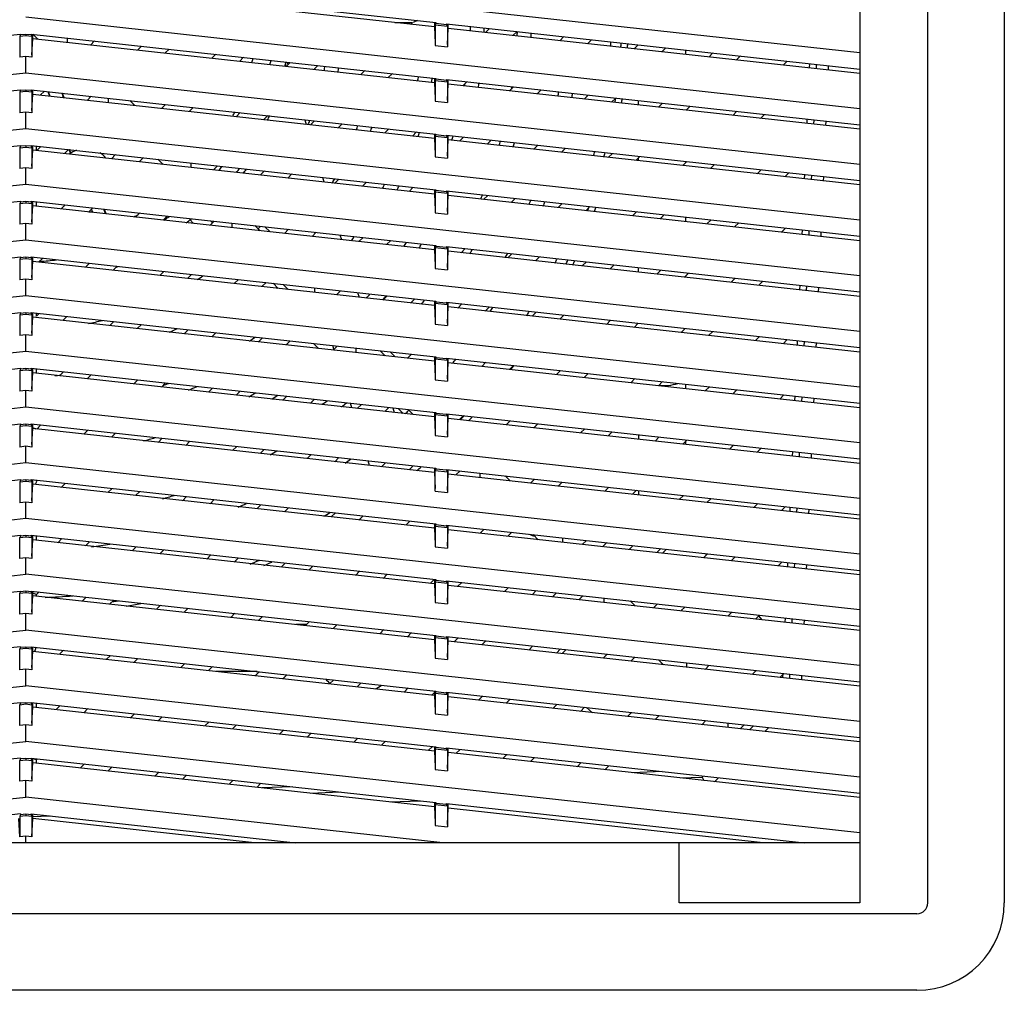
# Model space of a CAD drawing. Units: inches. Extents: x 9 to 346, y 55 to 202.
# Drawn here: x 143 to 149, y 110 to 116 of the extents above; entities that cross this region are included whole.
import ezdxf

# ---------------------------------------------------------------- set-up
doc = ezdxf.new("R2010")
doc.units = ezdxf.units.IN
doc.header["$LTSCALE"] = 20
doc.header["$MEASUREMENT"] = 0

msp = doc.modelspace()

# ---------------------------------------------------------------- linework, layer by layer
at = {"color": 6, "linetype": 'Continuous'}
for p, q in [((148.8512, 110.0818), (148.8512, 121.7353)), ((149.3514, 121.7353), (149.3514, 110.0818)), ((148.4066, 121.3416), (148.4066, 110.0818)), ((148.4066, 115.6395), (142.9538, 116.2366)), ((142.9886, 116.1276), (145.6355, 115.8377)), ((145.6253, 115.8093), (142.9988, 116.097)), ((148.4066, 115.2753), (142.9538, 115.8725)), ((145.3658, 115.8377), (145.4831, 115.8377)), ((145.4715, 115.8261), (145.4831, 115.8377)), ((145.5149, 115.8509), (145.4858, 115.8389)), ((145.6253, 115.8377), (145.6253, 115.8093)), ((145.6355, 115.8318), (145.6307, 115.824)), ((145.6307, 115.824), (145.71, 115.8153)), ((145.6307, 115.824), (145.6307, 115.6878)), ((145.6355, 115.8377), (145.6355, 115.8318)), ((145.7052, 115.8242), (145.6355, 115.8318)), ((145.7052, 115.8301), (148.4066, 115.5342)), ((145.7052, 115.8301), (145.7052, 115.8242)), ((145.7052, 115.8242), (145.71, 115.8153)), ((145.71, 115.8153), (145.71, 115.6791)), ((145.7153, 115.7994), (145.7153, 115.8301)), ((140.2721, 115.4735), (142.919, 115.7634)), ((142.919, 115.7575), (142.9142, 115.7486)), ((142.9142, 115.7486), (142.9538, 115.7529)), ((142.9142, 115.7486), (142.9142, 115.6125)), ((142.919, 115.7634), (142.919, 115.7575)), ((142.9538, 115.7613), (142.919, 115.7575)), ((142.9538, 115.7613), (142.9538, 115.7529)), ((142.9886, 115.7575), (142.9538, 115.7613)), ((142.9538, 115.7529), (142.9934, 115.7486)), ((142.9886, 115.7575), (142.9886, 115.7634)), ((142.9886, 115.7634), (145.6355, 115.4735)), ((142.9886, 115.7575), (142.9934, 115.7486)), ((142.9934, 115.7486), (142.9934, 115.6125)), ((142.9988, 115.7328), (142.9988, 115.7634)), ((143.0332, 115.729), (142.9988, 115.7634)), ((145.6253, 115.8093), (145.63, 115.7043)), ((145.7107, 115.6944), (145.7153, 115.7994)), ((148.4066, 115.5047), (145.7153, 115.7994)), ((145.9583, 115.7728), (145.9849, 115.7994)), ((146.1655, 115.7797), (146.1389, 115.7531)), ((142.9941, 115.6278), (142.9988, 115.7328)), ((145.6253, 115.4451), (142.9988, 115.7328)), ((143.2238, 115.7323), (143.2238, 115.7081)), ((143.4035, 115.718), (143.3769, 115.6914)), ((143.683, 115.6578), (143.7096, 115.6845)), ((145.6307, 115.6878), (145.71, 115.6791)), ((146.445, 115.7195), (146.4716, 115.7461)), ((146.6523, 115.7264), (146.6257, 115.6997)), ((146.9318, 115.6662), (146.9584, 115.6928)), ((143.8903, 115.6647), (143.8636, 115.6381)), ((144.1698, 115.6045), (144.1964, 115.6312)), ((147.1391, 115.673), (147.1125, 115.6464)), ((147.2668, 115.6591), (147.2668, 115.6295)), ((147.4186, 115.6129), (147.4452, 115.6395)), ((147.6258, 115.6197), (147.5992, 115.5931)), ((142.9538, 115.6168), (142.9142, 115.6125)), ((142.9538, 115.5083), (142.9538, 115.6168)), ((142.9934, 115.6125), (142.9538, 115.6168)), ((144.377, 115.6114), (144.3504, 115.5848)), ((144.6565, 115.5512), (144.6831, 115.5778)), ((144.6624, 115.5801), (144.6678, 115.5625)), ((144.8638, 115.5581), (144.8372, 115.5314)), ((147.9053, 115.5596), (147.9319, 115.5862)), ((148.0768, 115.5703), (148.0755, 115.541)), ((148.1225, 115.5358), (148.1238, 115.5652)), ((148.2009, 115.5272), (148.2022, 115.5566)), ((142.9538, 115.5083), (137.501, 114.9111)), ((148.4066, 114.9111), (142.9538, 115.5083)), ((145.1433, 115.4979), (145.1699, 115.5245)), ((145.3505, 115.5047), (145.3239, 115.4781)), ((145.6253, 115.4735), (145.6253, 115.4451)), ((145.6253, 115.4451), (145.63, 115.3401)), ((145.6355, 115.4676), (145.6307, 115.4598)), ((145.6307, 115.4598), (145.71, 115.4511)), ((145.6307, 115.4598), (145.6307, 115.3236)), ((145.6355, 115.4735), (145.6355, 115.4676)), ((145.7052, 115.46), (145.6355, 115.4676)), ((145.7052, 115.4659), (148.4066, 115.1701)), ((145.7052, 115.4659), (145.7052, 115.46)), ((145.7052, 115.46), (145.71, 115.4511)), ((145.71, 115.4511), (145.71, 115.3149)), ((145.7107, 115.3302), (145.7153, 115.4353)), ((145.7153, 115.4353), (145.7153, 115.4659)), ((148.4066, 115.1405), (145.7153, 115.4353)), ((145.8373, 115.4514), (145.8107, 115.4248)), ((140.2721, 115.1094), (142.919, 115.3992)), ((142.919, 115.3933), (142.9142, 115.3844)), ((142.9142, 115.3844), (142.9538, 115.3888)), ((142.9142, 115.3844), (142.9142, 115.2483)), ((142.919, 115.3992), (142.919, 115.3933)), ((142.9538, 115.3972), (142.919, 115.3933)), ((142.9538, 115.3972), (142.9538, 115.3888)), ((142.9886, 115.3933), (142.9538, 115.3972)), ((142.9538, 115.3888), (142.9934, 115.3844)), ((142.9886, 115.3933), (142.9886, 115.3992)), ((142.9886, 115.3992), (145.6355, 115.1094)), ((142.9886, 115.3933), (142.9934, 115.3844)), ((142.9934, 115.3844), (142.9934, 115.2483)), ((142.9941, 115.2636), (142.9988, 115.3686)), ((142.9988, 115.3686), (142.9988, 115.3992)), ((145.6253, 115.081), (142.9988, 115.3686)), ((143.0753, 115.3898), (143.0487, 115.3631)), ((143.098, 115.3873), (143.1092, 115.3565)), ((143.1003, 115.387), (143.1115, 115.3563)), ((143.1981, 115.3565), (143.1906, 115.3771)), ((143.2041, 115.3461), (143.1929, 115.3769)), ((146.1168, 115.3913), (146.1434, 115.4179)), ((146.3241, 115.3981), (146.2975, 115.3715)), ((146.6036, 115.338), (146.6302, 115.3646)), ((143.1996, 115.3466), (143.1963, 115.3558)), ((143.3548, 115.3296), (143.3814, 115.3562)), ((143.4939, 115.3144), (143.4939, 115.3367)), ((143.634, 115.3286), (143.6672, 115.2954)), ((143.8415, 115.2763), (143.8681, 115.3029)), ((145.6307, 115.3236), (145.71, 115.3149)), ((146.8108, 115.3448), (146.7842, 115.3182)), ((147.0903, 115.2847), (147.117, 115.3113)), ((142.9538, 115.2526), (142.9142, 115.2483)), ((142.9934, 115.2483), (142.9538, 115.2526)), ((142.9538, 115.1441), (142.9538, 115.2526)), ((144.0488, 115.2831), (144.0222, 115.2565)), ((144.3283, 115.223), (144.3549, 115.2496)), ((147.2976, 115.2915), (147.271, 115.2649)), ((147.5771, 115.2314), (147.6037, 115.258)), ((147.7844, 115.2382), (147.7578, 115.2116)), ((144.5356, 115.2298), (144.5089, 115.2032)), ((144.7776, 115.2033), (144.787, 115.1728)), ((144.8151, 115.1697), (144.8417, 115.1963)), ((145.0223, 115.1765), (144.9957, 115.1499)), ((148.061, 115.2079), (148.0597, 115.1785)), ((148.1067, 115.1734), (148.1079, 115.2028)), ((148.1851, 115.1648), (148.1864, 115.1942)), ((142.9538, 115.1441), (137.501, 114.5469)), ((148.4066, 114.5469), (142.9538, 115.1441)), ((145.3018, 115.1164), (145.3284, 115.143)), ((145.5091, 115.1232), (145.4825, 115.0966)), ((145.6253, 115.1094), (145.6253, 115.081)), ((145.6355, 115.1094), (145.6355, 115.1035)), ((145.6253, 115.081), (145.63, 114.9759)), ((145.6355, 115.1035), (145.6307, 115.0956)), ((145.6307, 115.0956), (145.71, 115.0869)), ((145.6307, 115.0956), (145.6307, 114.9595)), ((145.7052, 115.0958), (145.6355, 115.1035)), ((145.7052, 115.1017), (148.4066, 114.8059)), ((145.7052, 115.1017), (145.7052, 115.0958)), ((145.7052, 115.0958), (145.71, 115.0869)), ((145.71, 115.0869), (145.71, 114.9508)), ((145.7107, 114.9661), (145.7153, 115.0711)), ((145.7153, 115.0711), (145.7153, 115.1017)), ((148.4066, 114.7764), (145.7153, 115.0711)), ((145.7886, 115.0631), (145.8152, 115.0897)), ((145.9959, 115.0699), (145.9692, 115.0433)), ((140.2721, 114.7452), (142.919, 115.0351)), ((142.919, 115.0292), (142.9142, 115.0203)), ((142.9142, 115.0203), (142.9538, 115.0246)), ((142.9142, 115.0203), (142.9142, 114.8841)), ((142.919, 115.0351), (142.919, 115.0292)), ((142.9538, 115.033), (142.919, 115.0292)), ((142.9886, 115.0292), (142.9538, 115.033)), ((142.9538, 115.033), (142.9538, 115.0246)), ((142.9538, 115.0246), (142.9934, 115.0203)), ((142.9886, 115.0351), (145.6355, 114.7452)), ((142.9886, 115.0292), (142.9886, 115.0351)), ((142.9886, 115.0292), (142.9934, 115.0203)), ((142.9934, 115.0203), (142.9934, 114.8841)), ((142.9941, 114.8994), (142.9988, 115.0044)), ((142.9988, 115.0044), (142.9988, 115.0351)), ((145.6253, 114.7168), (142.9988, 115.0044)), ((143.0247, 114.9995), (143.0247, 115.0311)), ((143.0265, 115.0014), (143.0531, 115.028)), ((143.2338, 115.0082), (143.2072, 114.9816)), ((143.2469, 114.9841), (143.2373, 115.0078)), ((143.2486, 114.9852), (143.2405, 115.0075)), ((146.2753, 115.0098), (146.302, 115.0364)), ((146.4826, 115.0166), (146.456, 114.99)), ((146.7621, 114.9565), (146.7887, 114.9831)), ((143.5133, 114.9481), (143.5399, 114.9747)), ((143.7206, 114.9549), (143.694, 114.9283)), ((143.8511, 114.9111), (143.8179, 114.9443)), ((144.0339, 114.8911), (144.0339, 114.9206)), ((145.6307, 114.9595), (145.71, 114.9508)), ((146.9694, 114.9633), (146.9428, 114.9367)), ((147.2489, 114.9031), (147.2755, 114.9298)), ((147.2668, 114.9307), (147.2668, 114.9211)), ((142.9538, 114.8885), (142.9142, 114.8841)), ((142.9934, 114.8841), (142.9538, 114.8885)), ((142.9538, 114.7799), (142.9538, 114.8885)), ((144.2073, 114.9016), (144.1807, 114.875)), ((144.4868, 114.8415), (144.5134, 114.8681)), ((144.6941, 114.8483), (144.6675, 114.8217)), ((147.4561, 114.91), (147.4295, 114.8834)), ((147.7356, 114.8498), (147.7623, 114.8764)), ((147.9429, 114.8567), (147.9163, 114.8301)), ((144.8928, 114.8265), (144.9022, 114.796)), ((144.9736, 114.7882), (145.0002, 114.8148)), ((145.1809, 114.795), (145.1542, 114.7684)), ((148.0452, 114.8455), (148.0439, 114.8161)), ((148.0908, 114.8109), (148.0921, 114.8403)), ((148.1693, 114.8023), (148.1706, 114.8317)), ((142.9538, 114.7799), (137.501, 114.1828)), ((148.4066, 114.1828), (142.9538, 114.7799)), ((145.4604, 114.7348), (145.487, 114.7615)), ((145.6253, 114.7452), (145.6253, 114.7168)), ((145.6355, 114.7393), (145.6307, 114.7314)), ((145.6307, 114.7314), (145.71, 114.7228)), ((145.6307, 114.7314), (145.6307, 114.5953)), ((145.6355, 114.7452), (145.6355, 114.7393)), ((145.7052, 114.7317), (145.6355, 114.7393)), ((145.7052, 114.7376), (148.4066, 114.4417)), ((145.7052, 114.7376), (145.7052, 114.7317)), ((145.7052, 114.7317), (145.71, 114.7228)), ((145.71, 114.7228), (145.71, 114.5866)), ((145.7153, 114.7069), (145.7153, 114.7376)), ((140.2721, 114.381), (142.919, 114.6709)), ((142.919, 114.665), (142.9142, 114.6561)), ((142.9142, 114.6561), (142.9538, 114.6604)), ((142.9142, 114.6561), (142.9142, 114.5199)), ((142.919, 114.6709), (142.919, 114.665)), ((142.9538, 114.6688), (142.919, 114.665)), ((142.9886, 114.665), (142.9538, 114.6688)), ((142.9538, 114.6688), (142.9538, 114.6604)), ((142.9538, 114.6604), (142.9934, 114.6561)), ((142.9886, 114.6709), (145.6355, 114.381)), ((142.9886, 114.665), (142.9886, 114.6709)), ((142.9886, 114.665), (142.9934, 114.6561)), ((142.9934, 114.6561), (142.9934, 114.5199)), ((142.9988, 114.6403), (142.9988, 114.6709)), ((143.0247, 114.6374), (143.0247, 114.667)), ((145.6253, 114.7168), (145.63, 114.6118)), ((145.7107, 114.6019), (145.7153, 114.7069)), ((148.4066, 114.4122), (145.7153, 114.7069)), ((145.9471, 114.6815), (145.9737, 114.7082)), ((146.1544, 114.6884), (146.1278, 114.6618)), ((146.4339, 114.6282), (146.4605, 114.6548)), ((142.9941, 114.5352), (142.9988, 114.6403)), ((145.6253, 114.3526), (142.9988, 114.6403)), ((143.1851, 114.6199), (143.2117, 114.6465)), ((143.3923, 114.6267), (143.3657, 114.6001)), ((143.3826, 114.6169), (143.3897, 114.5974)), ((143.3834, 114.6031), (143.3853, 114.5979)), ((143.4757, 114.588), (143.4646, 114.6188)), ((143.4802, 114.5875), (143.469, 114.6183)), ((143.6718, 114.5665), (143.6985, 114.5932)), ((145.6307, 114.5953), (145.71, 114.5866)), ((146.6412, 114.6351), (146.6145, 114.6084)), ((146.9206, 114.5749), (146.9473, 114.6015)), ((143.8791, 114.5734), (143.8525, 114.5468)), ((144.1586, 114.5132), (144.1852, 114.5399)), ((144.304, 114.4973), (144.304, 114.5265)), ((147.1279, 114.5817), (147.1013, 114.5551)), ((147.2668, 114.5665), (147.2668, 114.537)), ((147.4074, 114.5216), (147.434, 114.5482)), ((147.6147, 114.5284), (147.5881, 114.5018)), ((142.9538, 114.5243), (142.9142, 114.5199)), ((142.9934, 114.5199), (142.9538, 114.5243)), ((142.9538, 114.4158), (142.9538, 114.5243)), ((144.452, 114.5106), (144.4851, 114.4775)), ((144.6454, 114.4599), (144.672, 114.4865)), ((144.8526, 114.4668), (144.826, 114.4401)), ((147.8942, 114.4683), (147.9208, 114.4949)), ((148.0294, 114.483), (148.0281, 114.4536)), ((148.075, 114.4485), (148.0763, 114.4779)), ((148.1535, 114.4399), (148.1547, 114.4693)), ((142.9538, 114.4158), (137.501, 113.8186)), ((148.4066, 113.8186), (142.9538, 114.4158)), ((145.008, 114.4497), (145.0174, 114.4192)), ((145.1321, 114.4066), (145.1587, 114.4332)), ((145.3394, 114.4134), (145.3128, 114.3868)), ((145.6189, 114.3533), (145.6253, 114.3597)), ((145.6253, 114.381), (145.6253, 114.3526)), ((145.6253, 114.3526), (145.63, 114.2476)), ((145.6355, 114.3751), (145.6307, 114.3673)), ((145.6307, 114.3673), (145.71, 114.3586)), ((145.6307, 114.3673), (145.6307, 114.2311)), ((145.6355, 114.381), (145.6355, 114.3751)), ((145.7052, 114.3675), (145.6355, 114.3751)), ((145.7052, 114.3734), (148.4066, 114.0775)), ((145.7052, 114.3734), (145.7052, 114.3675)), ((145.7052, 114.3675), (145.71, 114.3586)), ((145.71, 114.3586), (145.71, 114.2224)), ((145.7107, 114.2377), (145.7153, 114.3427)), ((145.7153, 114.3427), (145.7153, 114.3734)), ((148.4066, 114.048), (145.7153, 114.3427)), ((145.8262, 114.3601), (145.7995, 114.3335)), ((140.2721, 114.0168), (142.919, 114.3067)), ((142.919, 114.3008), (142.9142, 114.2919)), ((142.9142, 114.2919), (142.9538, 114.2963)), ((142.9142, 114.2919), (142.9142, 114.1558)), ((142.919, 114.3067), (142.919, 114.3008)), ((142.9538, 114.3046), (142.919, 114.3008)), ((142.9886, 114.3008), (142.9538, 114.3046)), ((142.9538, 114.3046), (142.9538, 114.2963)), ((142.9538, 114.2963), (142.9934, 114.2919)), ((142.9886, 114.3067), (145.6355, 114.0168)), ((142.9886, 114.3008), (142.9886, 114.3067)), ((142.9886, 114.3008), (142.9934, 114.2919)), ((142.9934, 114.2919), (142.9934, 114.1558)), ((142.9941, 114.1711), (142.9988, 114.2761)), ((142.9988, 114.2761), (142.9988, 114.3067)), ((145.6253, 113.9884), (142.9988, 114.2761)), ((143.0641, 114.2985), (143.0375, 114.2718)), ((146.1057, 114.3), (146.1323, 114.3266)), ((146.3129, 114.3068), (146.2863, 114.2802)), ((146.5924, 114.2467), (146.619, 114.2733)), ((143.3436, 114.2383), (143.3702, 114.2649)), ((143.5509, 114.2452), (143.5243, 114.2185)), ((143.8304, 114.185), (143.857, 114.2116)), ((145.6307, 114.2311), (145.71, 114.2224)), ((146.7997, 114.2535), (146.7731, 114.2269)), ((147.0792, 114.1934), (147.1058, 114.22)), ((142.9538, 114.1601), (142.9142, 114.1558)), ((142.9934, 114.1558), (142.9538, 114.1601)), ((142.9538, 114.0516), (142.9538, 114.1601)), ((144.0376, 114.1918), (144.011, 114.1652)), ((144.3171, 114.1317), (144.3438, 114.1583)), ((147.2865, 114.2002), (147.2598, 114.1736)), ((147.2668, 114.1805), (147.2668, 114.1728)), ((147.566, 114.1401), (147.5926, 114.1667)), ((147.7732, 114.1469), (147.7466, 114.1203)), ((144.5244, 114.1385), (144.4978, 114.1119)), ((144.669, 114.0932), (144.6358, 114.1263)), ((144.8441, 114.074), (144.8441, 114.1035)), ((145.0112, 114.0852), (144.9846, 114.0586)), ((148.0135, 114.1206), (148.0122, 114.0912)), ((148.0592, 114.0861), (148.0605, 114.1154)), ((148.1376, 114.0775), (148.1389, 114.1069)), ((142.9538, 114.0516), (137.501, 113.4544)), ((148.4066, 113.4544), (142.9538, 114.0516)), ((145.1232, 114.0729), (145.1326, 114.0424)), ((145.2907, 114.0251), (145.3173, 114.0517)), ((145.4979, 114.0319), (145.4713, 114.0053)), ((145.6253, 114.0168), (145.6253, 113.9884)), ((145.6355, 114.0109), (145.6307, 114.0031)), ((145.6355, 114.0168), (145.6355, 114.0109)), ((145.7052, 114.0033), (145.6355, 114.0109)), ((145.6253, 113.9884), (145.63, 113.8834)), ((145.6307, 114.0031), (145.71, 113.9944)), ((145.6307, 114.0031), (145.6307, 113.8669)), ((145.7052, 114.0092), (148.4066, 113.7134)), ((145.7052, 114.0092), (145.7052, 114.0033)), ((145.7052, 114.0033), (145.71, 113.9944)), ((145.71, 113.9944), (145.71, 113.8583)), ((145.7107, 113.8736), (145.7153, 113.9786)), ((145.7153, 113.9786), (145.7153, 114.0092)), ((148.4066, 113.6838), (145.7153, 113.9786)), ((145.7774, 113.9718), (145.804, 113.9984)), ((145.9847, 113.9786), (145.9581, 113.952)), ((140.2721, 113.6527), (142.919, 113.9426)), ((142.919, 113.9366), (142.9142, 113.9277)), ((142.9142, 113.9277), (142.9538, 113.9321)), ((142.9142, 113.9277), (142.9142, 113.7916)), ((142.919, 113.9426), (142.919, 113.9366)), ((142.9538, 113.9405), (142.919, 113.9366)), ((142.9886, 113.9366), (142.9538, 113.9405)), ((142.9538, 113.9405), (142.9538, 113.9321)), ((142.9538, 113.9321), (142.9934, 113.9277)), ((142.9886, 113.9426), (145.6355, 113.6527)), ((142.9886, 113.9366), (142.9886, 113.9426)), ((142.9886, 113.9366), (142.9934, 113.9277)), ((142.9934, 113.9277), (142.9934, 113.7916)), ((142.9941, 113.8069), (142.9988, 113.9119)), ((142.9988, 113.9119), (142.9988, 113.9426)), ((145.6253, 113.6243), (142.9988, 113.9119)), ((143.0247, 113.9194), (143.0247, 113.9386)), ((143.0247, 113.9194), (143.042, 113.9367)), ((143.2227, 113.9169), (143.196, 113.8903)), ((143.5021, 113.8568), (143.5288, 113.8834)), ((146.2642, 113.9185), (146.2908, 113.9451)), ((146.4715, 113.9253), (146.4449, 113.8987)), ((146.751, 113.8652), (146.7776, 113.8918)), ((143.7094, 113.8636), (143.6828, 113.837)), ((143.9889, 113.8035), (144.0155, 113.8301)), ((145.6307, 113.8669), (145.71, 113.8583)), ((146.9582, 113.872), (146.9316, 113.8454)), ((147.2377, 113.8118), (147.2643, 113.8385)), ((147.445, 113.8187), (147.4184, 113.7921)), ((142.9538, 113.7959), (142.9142, 113.7916)), ((142.9934, 113.7916), (142.9538, 113.7959)), ((142.9538, 113.6874), (142.9538, 113.7959)), ((144.1962, 113.8103), (144.1696, 113.7837)), ((144.4757, 113.7502), (144.5023, 113.7768)), ((144.6829, 113.757), (144.6563, 113.7304)), ((147.7245, 113.7585), (147.7511, 113.7852)), ((147.9318, 113.7654), (147.9051, 113.7388)), ((147.9977, 113.7581), (147.9964, 113.7288)), ((148.0434, 113.7236), (148.0447, 113.753)), ((144.9687, 113.7031), (144.9616, 113.7265)), ((144.9624, 113.6969), (144.9891, 113.7235)), ((145.1141, 113.6802), (145.1141, 113.7098)), ((145.2699, 113.6927), (145.3031, 113.6596)), ((148.1218, 113.715), (148.1231, 113.7444)), ((142.9538, 113.6874), (137.501, 113.0903)), ((148.4066, 113.0903), (142.9538, 113.6874)), ((145.4492, 113.6435), (145.4758, 113.6702)), ((145.6253, 113.6527), (145.6253, 113.6243)), ((145.6253, 113.6243), (145.63, 113.5192)), ((145.6355, 113.6468), (145.6307, 113.6389)), ((145.6307, 113.6389), (145.71, 113.6302)), ((145.6307, 113.6389), (145.6307, 113.5028)), ((145.6355, 113.6527), (145.6355, 113.6468)), ((145.7052, 113.6391), (145.6355, 113.6468)), ((145.7052, 113.645), (148.4066, 113.3492)), ((145.7052, 113.645), (145.7052, 113.6391)), ((145.7052, 113.6391), (145.71, 113.6302)), ((145.71, 113.6302), (145.71, 113.4941)), ((145.7153, 113.6144), (145.7153, 113.645)), ((140.2813, 113.2894), (142.919, 113.5784)), ((142.919, 113.5725), (142.9142, 113.5636)), ((142.9142, 113.5636), (142.9538, 113.5679)), ((142.9142, 113.5636), (142.9142, 113.4274)), ((142.919, 113.5784), (142.919, 113.5725)), ((142.9538, 113.5763), (142.919, 113.5725)), ((142.9886, 113.5725), (142.9538, 113.5763)), ((142.9538, 113.5763), (142.9538, 113.5679)), ((142.9538, 113.5679), (142.9934, 113.5636)), ((142.9886, 113.5784), (145.6355, 113.2885)), ((142.9886, 113.5725), (142.9886, 113.5784)), ((142.9886, 113.5725), (142.9934, 113.5636)), ((142.9934, 113.5636), (142.9934, 113.4274)), ((142.9988, 113.5477), (142.9988, 113.5784)), ((143.0247, 113.5449), (143.0247, 113.5744)), ((145.7107, 113.5094), (145.7153, 113.6144)), ((148.4066, 113.3197), (145.7153, 113.6144)), ((145.936, 113.5902), (145.9626, 113.6169)), ((146.1432, 113.5971), (146.1166, 113.5705)), ((146.4227, 113.5369), (146.4493, 113.5635)), ((142.9941, 113.4427), (142.9988, 113.5477)), ((145.6253, 113.2601), (142.9988, 113.5477)), ((143.1739, 113.5286), (143.2005, 113.5552)), ((143.3812, 113.5354), (143.3546, 113.5088)), ((143.6607, 113.4753), (143.6873, 113.5019)), ((145.6307, 113.5028), (145.71, 113.4941)), ((146.63, 113.5438), (146.6034, 113.5171)), ((146.9095, 113.4836), (146.9361, 113.5102)), ((142.9538, 113.4318), (142.9142, 113.4274)), ((142.9934, 113.4274), (142.9538, 113.4318)), ((142.9538, 113.3233), (142.9538, 113.4318)), ((143.868, 113.4821), (143.8413, 113.4555)), ((144.1475, 113.4219), (144.1741, 113.4486)), ((147.1168, 113.4904), (147.0902, 113.4638)), ((147.2668, 113.474), (147.2668, 113.4445)), ((147.3963, 113.4303), (147.4229, 113.4569)), ((147.6035, 113.4371), (147.5769, 113.4105)), ((144.3547, 113.4288), (144.3281, 113.4022)), ((144.6342, 113.3686), (144.6608, 113.3952)), ((144.8415, 113.3755), (144.8149, 113.3488)), ((147.883, 113.377), (147.9096, 113.4036)), ((147.9819, 113.3957), (147.9806, 113.3663)), ((148.0275, 113.3612), (148.0288, 113.3906)), ((148.106, 113.3526), (148.1073, 113.382)), ((142.9538, 113.3233), (137.501, 112.7261)), ((148.4066, 112.7261), (142.9538, 113.3233)), ((145.0861, 113.3191), (145.0768, 113.3497)), ((145.121, 113.3153), (145.1476, 113.3419)), ((145.3282, 113.3222), (145.3016, 113.2955)), ((145.3536, 113.3194), (145.363, 113.2888)), ((145.4869, 113.2752), (145.4538, 113.3084)), ((145.6253, 113.2885), (145.6253, 113.2601)), ((145.6253, 113.2601), (145.63, 113.1551)), ((145.6355, 113.2826), (145.6307, 113.2747)), ((145.6307, 113.2747), (145.71, 113.2661)), ((145.6307, 113.2747), (145.6307, 113.1386)), ((145.6355, 113.2885), (145.6355, 113.2826)), ((145.7052, 113.275), (145.6355, 113.2826)), ((145.7052, 113.2809), (148.4066, 112.985)), ((145.7052, 113.2809), (145.7052, 113.275)), ((145.7052, 113.275), (145.71, 113.2661)), ((145.71, 113.2661), (145.71, 113.1299)), ((145.7107, 113.1452), (145.7153, 113.2502)), ((145.7153, 113.2502), (145.7153, 113.2809)), ((148.4066, 112.9555), (145.7153, 113.2502)), ((145.815, 113.2688), (145.7884, 113.2422)), ((140.2813, 112.9252), (142.919, 113.2142)), ((142.919, 113.2083), (142.9142, 113.1994)), ((142.9142, 113.1994), (142.9538, 113.2037)), ((142.9142, 113.1994), (142.9142, 113.0632)), ((142.919, 113.2142), (142.919, 113.2083)), ((142.9538, 113.2121), (142.919, 113.2083)), ((142.9886, 113.2083), (142.9538, 113.2121)), ((142.9538, 113.2121), (142.9538, 113.2037)), ((142.9538, 113.2037), (142.9934, 113.1994)), ((142.9886, 113.2142), (145.6355, 112.9243)), ((142.9886, 113.2083), (142.9886, 113.2142)), ((142.9886, 113.2083), (142.9934, 113.1994)), ((142.9934, 113.1994), (142.9934, 113.0632)), ((142.9941, 113.0785), (142.9988, 113.1836)), ((142.9988, 113.1836), (142.9988, 113.2142)), ((145.6253, 112.8959), (142.9988, 113.1836)), ((143.0009, 113.1887), (143.0185, 113.1814)), ((143.053, 113.2072), (143.0264, 113.1805)), ((143.3325, 113.147), (143.3591, 113.1736)), ((146.0945, 113.2087), (146.1211, 113.2353)), ((146.3018, 113.2155), (146.2752, 113.1889)), ((146.5813, 113.1554), (146.6079, 113.182)), ((143.5397, 113.1539), (143.5131, 113.1272)), ((143.8192, 113.0937), (143.8458, 113.1203)), ((145.6307, 113.1386), (145.71, 113.1299)), ((146.7885, 113.1622), (146.7619, 113.1356)), ((146.9597, 113.1435), (146.9597, 113.1139)), ((147.068, 113.1021), (147.0946, 113.1287)), ((142.9538, 113.0676), (142.9142, 113.0632)), ((142.9934, 113.0632), (142.9538, 113.0676)), ((142.9538, 112.9591), (142.9538, 113.0676)), ((144.0265, 113.1005), (143.9999, 113.0739)), ((144.306, 113.0404), (144.3326, 113.067)), ((144.5133, 113.0472), (144.4866, 113.0206)), ((147.2753, 113.1089), (147.2487, 113.0823)), ((147.2668, 113.1004), (147.2668, 113.0803)), ((147.5548, 113.0488), (147.5814, 113.0754)), ((147.7621, 113.0556), (147.7355, 113.029)), ((144.7928, 112.9871), (144.8194, 113.0137)), ((145, 112.9939), (144.9734, 112.9673)), ((147.9661, 113.0333), (147.9648, 113.0039)), ((148.0117, 112.9987), (148.013, 113.0281)), ((148.0902, 112.9901), (148.0914, 113.0195)), ((142.9538, 112.9591), (137.501, 112.3619)), ((148.4066, 112.3619), (142.9538, 112.9591)), ((145.2013, 112.9424), (145.1919, 112.9729)), ((145.2795, 112.9338), (145.3061, 112.9604)), ((145.4868, 112.9406), (145.4602, 112.914)), ((145.6253, 112.9243), (145.6253, 112.8959)), ((145.6355, 112.9184), (145.6307, 112.9106)), ((145.6355, 112.9243), (145.6355, 112.9184)), ((145.7052, 112.9108), (145.6355, 112.9184)), ((145.7052, 112.9167), (148.4066, 112.6208)), ((145.7052, 112.9108), (145.7052, 112.9167)), ((145.7153, 112.8861), (145.7153, 112.9167)), ((145.6253, 112.8959), (145.63, 112.7909)), ((145.6307, 112.9106), (145.71, 112.9019)), ((145.6307, 112.7744), (145.6307, 112.9106)), ((145.7052, 112.9108), (145.71, 112.9019)), ((145.71, 112.9019), (145.71, 112.7657)), ((145.7107, 112.781), (145.7153, 112.8861)), ((148.4066, 112.5913), (145.7153, 112.8861)), ((145.7663, 112.8805), (145.7929, 112.9071)), ((145.9242, 112.8632), (145.9242, 112.8927)), ((146.0878, 112.8748), (146.121, 112.8416)), ((146.253, 112.8272), (146.2797, 112.8538)), ((140.2813, 112.5611), (142.919, 112.85)), ((142.919, 112.8441), (142.9142, 112.8352)), ((142.9142, 112.8352), (142.9538, 112.8396)), ((142.9142, 112.8352), (142.9142, 112.6991)), ((142.919, 112.85), (142.919, 112.8441)), ((142.9538, 112.8479), (142.919, 112.8441)), ((142.9886, 112.8441), (142.9538, 112.8479)), ((142.9538, 112.8479), (142.9538, 112.8396)), ((142.9538, 112.8396), (142.9934, 112.8352)), ((142.9886, 112.85), (145.6355, 112.5602)), ((142.9886, 112.8441), (142.9886, 112.85)), ((142.9886, 112.8441), (142.9934, 112.8352)), ((142.9934, 112.8352), (142.9934, 112.6991)), ((142.9941, 112.7144), (142.9988, 112.8194)), ((142.9988, 112.8194), (142.9988, 112.85)), ((145.6253, 112.5317), (142.9988, 112.8194)), ((143.0235, 112.8365), (143.0157, 112.8175)), ((143.0247, 112.8392), (143.0247, 112.8461)), ((143.0247, 112.8392), (143.0308, 112.8454)), ((143.2115, 112.8256), (143.1849, 112.799)), ((143.491, 112.7655), (143.5176, 112.7921)), ((146.4603, 112.834), (146.4337, 112.8074)), ((146.7398, 112.7739), (146.7664, 112.8005)), ((143.6983, 112.7723), (143.6717, 112.7457)), ((143.9778, 112.7122), (144.0044, 112.7388)), ((145.6307, 112.7744), (145.71, 112.7657)), ((146.9471, 112.7807), (146.9205, 112.7541)), ((146.9597, 112.7793), (146.9597, 112.7498)), ((147.2266, 112.7205), (147.2532, 112.7472)), ((147.4338, 112.7274), (147.4072, 112.7008)), ((142.9538, 112.7034), (142.9142, 112.6991)), ((142.9934, 112.6991), (142.9538, 112.7034)), ((142.9538, 112.5949), (142.9538, 112.7034)), ((144.185, 112.719), (144.1584, 112.6924)), ((144.4645, 112.6589), (144.4911, 112.6855)), ((144.6718, 112.6657), (144.6452, 112.6391)), ((147.7133, 112.6672), (147.74, 112.6939)), ((147.9206, 112.6741), (147.894, 112.6475)), ((147.9502, 112.6708), (147.9489, 112.6414)), ((147.9959, 112.6363), (147.9972, 112.6657)), ((142.9538, 112.5949), (137.501, 111.9977)), ((148.4066, 111.9977), (142.9538, 112.5949)), ((144.9513, 112.6056), (144.9779, 112.6322)), ((145.1586, 112.6124), (145.1319, 112.5858)), ((148.0743, 112.6277), (148.0756, 112.6571)), ((145.4381, 112.5523), (145.4647, 112.5789)), ((145.6253, 112.5391), (145.6187, 112.5325)), ((145.6253, 112.5602), (145.6253, 112.5317)), ((145.6253, 112.5317), (145.63, 112.4267)), ((145.6355, 112.5542), (145.6307, 112.5464)), ((145.6307, 112.5464), (145.71, 112.5377)), ((145.6307, 112.5464), (145.6307, 112.4102)), ((145.6355, 112.5602), (145.6355, 112.5542)), ((145.7052, 112.5466), (145.6355, 112.5542)), ((145.7052, 112.5525), (148.4066, 112.2567)), ((145.7052, 112.5525), (145.7052, 112.5466)), ((145.7052, 112.5466), (145.71, 112.5377)), ((145.71, 112.5377), (145.71, 112.4016)), ((145.7153, 112.5219), (145.7153, 112.5525)), ((140.2813, 112.1969), (142.919, 112.4859)), ((142.919, 112.48), (142.9142, 112.471)), ((142.9142, 112.471), (142.9538, 112.4754)), ((142.9142, 112.3349), (142.9142, 112.471)), ((142.919, 112.4859), (142.919, 112.48)), ((142.9538, 112.4838), (142.919, 112.48)), ((142.9886, 112.48), (142.9538, 112.4838)), ((142.9538, 112.4838), (142.9538, 112.4754)), ((142.9538, 112.4754), (142.9934, 112.471)), ((142.9886, 112.4859), (145.6355, 112.196)), ((142.9886, 112.48), (142.9886, 112.4859)), ((142.9886, 112.48), (142.9934, 112.471)), ((142.9934, 112.471), (142.9934, 112.3349)), ((142.9988, 112.4552), (142.9988, 112.4859)), ((143.0247, 112.4524), (143.0247, 112.4819)), ((145.7107, 112.4169), (145.7153, 112.5219)), ((148.4066, 112.2271), (145.7153, 112.5219)), ((145.9248, 112.4989), (145.9514, 112.5256)), ((146.1321, 112.5058), (146.1055, 112.4792)), ((146.3048, 112.4573), (146.2717, 112.4905)), ((146.4643, 112.4399), (146.4643, 112.4694)), ((142.9941, 112.3502), (142.9988, 112.4552)), ((145.6253, 112.1676), (142.9988, 112.4552)), ((143.1628, 112.4373), (143.1894, 112.4639)), ((143.37, 112.4441), (143.3434, 112.4175)), ((143.6495, 112.384), (143.6761, 112.4106)), ((145.6307, 112.4102), (145.71, 112.4016)), ((146.6189, 112.4525), (146.5922, 112.4258)), ((146.7252, 112.4113), (146.7518, 112.4379)), ((146.8983, 112.3923), (146.925, 112.4189)), ((142.9538, 112.3392), (142.9142, 112.3349)), ((142.9934, 112.3349), (142.9538, 112.3392)), ((142.9538, 112.2307), (142.9538, 112.3392)), ((143.8568, 112.3908), (143.8302, 112.3642)), ((144.1363, 112.3306), (144.1629, 112.3573)), ((144.3436, 112.3375), (144.317, 112.3109)), ((147.1056, 112.3992), (147.079, 112.3725)), ((147.1166, 112.3684), (147.1433, 112.395)), ((147.3851, 112.339), (147.4117, 112.3656)), ((147.3958, 112.3674), (147.4039, 112.3579)), ((147.5924, 112.3458), (147.5658, 112.3192)), ((144.6231, 112.2773), (144.6497, 112.3039)), ((144.8303, 112.2842), (144.8037, 112.2575)), ((147.8719, 112.2857), (147.8985, 112.3123)), ((147.9344, 112.3084), (147.9331, 112.279)), ((147.9801, 112.2739), (147.9814, 112.3032)), ((148.0585, 112.2653), (148.0598, 112.2947)), ((137.501, 111.6336), (142.9538, 112.2307)), ((148.4066, 111.6336), (142.9538, 112.2307)), ((145.1098, 112.224), (145.1364, 112.2506)), ((145.3171, 112.2309), (145.2905, 112.2042)), ((145.5966, 112.1707), (145.6232, 112.1973)), ((145.6253, 112.196), (145.6253, 112.1676)), ((145.6253, 112.1676), (145.63, 112.0625)), ((145.6355, 112.1901), (145.6307, 112.1822)), ((145.6307, 112.1822), (145.71, 112.1735)), ((145.6307, 112.1822), (145.6307, 112.0461)), ((145.6355, 112.196), (145.6355, 112.1901)), ((145.7052, 112.1824), (145.6355, 112.1901)), ((145.7052, 112.1884), (148.4066, 111.8925)), ((145.7052, 112.1824), (145.7052, 112.1884)), ((145.7052, 112.1824), (145.71, 112.1735)), ((145.71, 112.1735), (145.71, 112.0374)), ((145.7107, 112.0527), (145.7153, 112.1577)), ((145.7153, 112.1577), (145.7153, 112.1884)), ((148.4066, 111.863), (145.7153, 112.1577)), ((145.8039, 112.1775), (145.7772, 112.1509)), ((146.0834, 112.1174), (146.11, 112.144)), ((140.2813, 111.8327), (142.919, 112.1217)), ((142.9142, 112.1069), (142.919, 112.1158)), ((142.9142, 112.1069), (142.9538, 112.1112)), ((142.9142, 111.9707), (142.9142, 112.1069)), ((142.919, 112.1217), (142.919, 112.1158)), ((142.9538, 112.1196), (142.919, 112.1158)), ((142.9886, 112.1158), (142.9538, 112.1196)), ((142.9538, 112.1196), (142.9538, 112.1112)), ((142.9538, 112.1112), (142.9934, 112.1069)), ((142.9886, 112.1217), (145.6355, 111.8318)), ((142.9886, 112.1158), (142.9886, 112.1217)), ((142.9934, 112.1069), (142.9886, 112.1158)), ((142.9934, 112.1069), (142.9934, 111.9707)), ((142.9941, 111.986), (142.9988, 112.091)), ((142.9988, 112.091), (142.9988, 112.1217)), ((142.9988, 112.1094), (143.0247, 112.0987)), ((145.6253, 111.8034), (142.9988, 112.091)), ((143.0418, 112.1159), (143.0247, 112.0987)), ((143.0247, 112.0882), (143.0247, 112.0987)), ((143.3213, 112.0557), (143.3479, 112.0823)), ((146.2906, 112.1242), (146.264, 112.0976)), ((146.397, 112.0831), (146.4236, 112.1097)), ((146.5701, 112.0641), (146.5967, 112.0907)), ((143.5286, 112.0626), (143.502, 112.0359)), ((143.8081, 112.0024), (143.8347, 112.029)), ((145.6307, 112.0461), (145.71, 112.0374)), ((146.7343, 112.0461), (146.7343, 112.0756)), ((146.9057, 112.0569), (146.9389, 112.0237)), ((147.0569, 112.0108), (147.0835, 112.0374)), ((147.2642, 112.0176), (147.2375, 111.991)), ((142.9538, 111.9751), (142.9142, 111.9707)), ((142.9934, 111.9707), (142.9538, 111.9751)), ((142.9538, 111.8666), (142.9538, 111.9751)), ((144.0153, 112.0092), (143.9887, 111.9826)), ((144.2948, 111.9491), (144.3214, 111.9757)), ((144.5021, 111.9559), (144.4755, 111.9293)), ((147.5436, 111.9575), (147.5703, 111.9841)), ((147.7509, 111.9643), (147.7243, 111.9377)), ((147.7449, 111.9583), (147.7664, 111.9331)), ((144.7885, 111.9027), (144.7187, 111.9027)), ((144.7816, 111.8958), (144.8082, 111.9224)), ((144.9889, 111.9026), (144.9623, 111.876)), ((147.9186, 111.9459), (147.9173, 111.9166)), ((147.9642, 111.9114), (147.9655, 111.9408)), ((148.0427, 111.9028), (148.044, 111.9322)), ((137.501, 111.2694), (142.9538, 111.8666)), ((148.4066, 111.2694), (142.9538, 111.8666)), ((145.2684, 111.8425), (145.295, 111.8691)), ((145.4756, 111.8493), (145.449, 111.8227)), ((145.6253, 111.8318), (145.6253, 111.8034)), ((145.6355, 111.8259), (145.6307, 111.818)), ((145.6355, 111.8318), (145.6355, 111.8259)), ((145.7052, 111.8183), (145.6355, 111.8259)), ((145.7052, 111.8242), (148.4066, 111.5283)), ((145.7052, 111.8242), (145.7052, 111.8183)), ((145.7153, 111.7935), (145.7153, 111.8242)), ((142.919, 111.7575), (140.2721, 111.4676)), ((142.919, 111.7575), (142.919, 111.7516)), ((142.9886, 111.7575), (145.6355, 111.4676)), ((142.9886, 111.7516), (142.9886, 111.7575)), ((142.9988, 111.7269), (142.9988, 111.7575)), ((145.6253, 111.8034), (145.63, 111.6984)), ((145.6307, 111.818), (145.71, 111.8094)), ((145.6307, 111.818), (145.6307, 111.6819)), ((145.7052, 111.8183), (145.71, 111.8094)), ((145.71, 111.8094), (145.71, 111.6732)), ((145.7107, 111.6885), (145.7153, 111.7935)), ((148.4066, 111.4988), (145.7153, 111.7935)), ((145.7551, 111.7892), (145.7817, 111.8158)), ((145.9624, 111.796), (145.9358, 111.7694)), ((146.2419, 111.7359), (146.2685, 111.7625)), ((142.919, 111.7516), (142.9142, 111.7427)), ((142.9142, 111.7427), (142.9538, 111.747)), ((142.9142, 111.6066), (142.9142, 111.7427)), ((142.9538, 111.7554), (142.919, 111.7516)), ((142.9886, 111.7516), (142.9538, 111.7554)), ((142.9538, 111.7554), (142.9538, 111.747)), ((142.9538, 111.747), (142.9934, 111.7427)), ((142.9886, 111.7516), (142.9934, 111.7427)), ((142.9934, 111.7427), (142.9934, 111.6066)), ((142.9941, 111.6218), (142.9988, 111.7269)), ((145.6253, 111.4392), (142.9988, 111.7269)), ((143.0225, 111.7538), (143.0108, 111.7256)), ((143.2003, 111.7343), (143.1737, 111.7077)), ((143.4798, 111.6742), (143.5065, 111.7008)), ((146.4492, 111.7427), (146.4225, 111.7161)), ((146.4602, 111.712), (146.4868, 111.7386)), ((146.7287, 111.6826), (146.7553, 111.7092)), ((143.6871, 111.681), (143.6605, 111.6544)), ((143.9666, 111.6209), (143.9932, 111.6475)), ((145.6307, 111.6819), (145.71, 111.6732)), ((146.9359, 111.6894), (146.9093, 111.6628)), ((147.1228, 111.6394), (147.0896, 111.6726)), ((147.2744, 111.6523), (147.2744, 111.6228)), ((147.4227, 111.6361), (147.3961, 111.6095)), ((142.9538, 111.6109), (142.9142, 111.6066)), ((142.9934, 111.6066), (142.9538, 111.6109)), ((142.9538, 111.5024), (142.9538, 111.6109)), ((144.1739, 111.6277), (144.1473, 111.6011)), ((144.4671, 111.5956), (144.1975, 111.5956)), ((144.4534, 111.5676), (144.48, 111.5942)), ((144.6606, 111.5744), (144.634, 111.5478)), ((147.7022, 111.5759), (147.7288, 111.6026)), ((147.9024, 111.5757), (147.8828, 111.5562)), ((147.9028, 111.5835), (147.9015, 111.5541)), ((147.9484, 111.549), (147.9497, 111.5784)), ((148.0269, 111.5404), (148.0281, 111.5698)), ((137.501, 110.9052), (142.9538, 111.5024)), ((148.4066, 110.9052), (142.9538, 111.5024)), ((144.9401, 111.5143), (144.9668, 111.5409)), ((145.1474, 111.5211), (145.1208, 111.4945)), ((145.4269, 111.461), (145.4535, 111.4876)), ((145.6253, 111.4589), (145.6076, 111.4412)), ((145.6253, 111.4676), (145.6253, 111.4392)), ((145.6253, 111.4392), (145.63, 111.3342)), ((145.6355, 111.4617), (145.6307, 111.4539)), ((145.6307, 111.4539), (145.71, 111.4452)), ((145.6307, 111.4539), (145.6307, 111.3177)), ((145.6355, 111.4676), (145.6355, 111.4617)), ((145.7052, 111.4541), (145.6355, 111.4617)), ((145.7052, 111.46), (148.4066, 111.1642)), ((145.7052, 111.4541), (145.7052, 111.46)), ((145.71, 111.4452), (145.7052, 111.4541)), ((145.71, 111.4452), (145.71, 111.309)), ((145.7153, 111.4294), (145.7153, 111.46)), ((140.2721, 111.1035), (142.919, 111.3933)), ((142.919, 111.3874), (142.9142, 111.3785)), ((142.9142, 111.3785), (142.9538, 111.3829)), ((142.9142, 111.2424), (142.9142, 111.3785)), ((142.919, 111.3933), (142.919, 111.3874)), ((142.9538, 111.3912), (142.919, 111.3874)), ((142.9886, 111.3874), (142.9538, 111.3912)), ((142.9538, 111.3912), (142.9538, 111.3829)), ((142.9538, 111.3829), (142.9934, 111.3785)), ((142.9886, 111.3933), (145.6355, 111.1035)), ((142.9886, 111.3874), (142.9886, 111.3933)), ((142.9886, 111.3874), (142.9934, 111.3785)), ((142.9934, 111.3785), (142.9934, 111.2424)), ((142.9988, 111.3627), (142.9988, 111.3933)), ((143.0247, 111.3599), (143.0247, 111.3894)), ((143.1516, 111.346), (143.1782, 111.3726)), ((145.7107, 111.3243), (145.7153, 111.4294)), ((148.4066, 111.1346), (145.7153, 111.4294)), ((145.9137, 111.4076), (145.9403, 111.4343)), ((146.1209, 111.4145), (146.0943, 111.3879)), ((146.4004, 111.3543), (146.427, 111.3809)), ((142.9941, 111.2577), (142.9988, 111.3627)), ((145.6253, 111.075), (142.9988, 111.3627)), ((143.3589, 111.3528), (143.3323, 111.3262)), ((143.6384, 111.2927), (143.665, 111.3193)), ((145.6307, 111.3177), (145.71, 111.309)), ((146.6077, 111.3612), (146.5811, 111.3345)), ((146.6598, 111.3259), (146.6201, 111.3598)), ((146.8872, 111.301), (146.9138, 111.3276)), ((147.0945, 111.3079), (147.0679, 111.2812)), ((142.9538, 111.2467), (142.9142, 111.2424)), ((142.9934, 111.2424), (142.9538, 111.2467)), ((142.9538, 111.1382), (142.9538, 111.2467)), ((143.8457, 111.2995), (143.819, 111.2729)), ((144.1251, 111.2393), (144.1518, 111.266)), ((144.3324, 111.2462), (144.3058, 111.2196)), ((147.374, 111.2477), (147.4006, 111.2743)), ((147.5444, 111.2586), (147.5444, 111.229)), ((147.6511, 111.2469), (147.6245, 111.2203)), ((144.6119, 111.186), (144.6385, 111.2126)), ((144.8192, 111.1929), (144.7926, 111.1662)), ((147.6847, 111.2137), (147.7113, 111.2403)), ((147.785, 111.2027), (147.8117, 111.2293)), ((137.501, 110.541), (142.9538, 111.1382)), ((148.4066, 110.541), (142.9538, 111.1382)), ((145.0987, 111.1327), (145.1253, 111.1593)), ((145.3059, 111.1396), (145.2793, 111.1129)), ((145.5854, 111.0794), (145.6121, 111.106)), ((145.6253, 111.1035), (145.6253, 111.075)), ((145.6253, 111.075), (145.63, 110.97)), ((145.6355, 111.0976), (145.6307, 111.0897)), ((145.6307, 111.0897), (145.71, 111.081)), ((145.6307, 111.0897), (145.6307, 110.9536)), ((145.6355, 111.1035), (145.6355, 111.0976)), ((145.7052, 111.0899), (145.6355, 111.0976)), ((145.7052, 111.0958), (148.4066, 110.8)), ((145.7052, 111.0899), (145.7052, 111.0958)), ((145.71, 111.081), (145.7052, 111.0899)), ((145.71, 111.081), (145.71, 110.9449)), ((145.7107, 110.9602), (145.7153, 111.0652)), ((145.7153, 111.0652), (145.7153, 111.0958)), ((148.4066, 110.7705), (145.7153, 111.0652)), ((145.7927, 111.0862), (145.7661, 111.0596)), ((146.0722, 111.0261), (146.0988, 111.0527)), ((142.919, 111.0292), (140.2721, 110.7393)), ((142.919, 111.0233), (142.9142, 111.0144)), ((142.9142, 111.0144), (142.9538, 111.0187)), ((142.9142, 110.8782), (142.9142, 111.0144)), ((142.919, 111.0292), (142.919, 111.0233)), ((142.9538, 111.0271), (142.919, 111.0233)), ((142.9886, 111.0233), (142.9538, 111.0271)), ((142.9538, 111.0271), (142.9538, 111.0187)), ((142.9538, 111.0187), (142.9934, 111.0144)), ((142.9886, 111.0292), (145.6355, 110.7393)), ((142.9886, 111.0233), (142.9886, 111.0292)), ((142.9886, 111.0233), (142.9934, 111.0144)), ((142.9934, 111.0144), (142.9934, 110.8782)), ((142.9941, 110.8935), (142.9988, 110.9985)), ((142.9988, 110.9985), (142.9988, 111.0292)), ((145.6253, 110.7109), (142.9988, 110.9985)), ((143.0028, 111.0276), (143.0247, 111.0186)), ((143.0307, 111.0246), (143.0247, 111.0186)), ((143.0247, 110.9957), (143.0247, 111.0186)), ((143.3102, 110.9644), (143.3368, 110.991)), ((146.2795, 111.0329), (146.2529, 111.0063)), ((146.559, 110.9728), (146.5856, 110.9994)), ((143.5174, 110.9713), (143.4908, 110.9446)), ((143.7969, 110.9111), (143.8235, 110.9377)), ((145.6307, 110.9536), (145.71, 110.9449)), ((146.7662, 110.9796), (146.7396, 110.953)), ((147.1141, 110.9415), (146.918, 110.9335)), ((147.0658, 110.9395), (147.0723, 110.9461)), ((142.9538, 110.8825), (142.9142, 110.8782)), ((142.9934, 110.8782), (142.9538, 110.8825)), ((142.9538, 110.774), (142.9538, 110.8825)), ((144.0042, 110.9179), (143.9776, 110.8913)), ((144.2837, 110.8578), (144.3103, 110.8844)), ((144.491, 110.8646), (144.4643, 110.838)), ((147.2314, 110.8992), (147.3761, 110.9051)), ((147.3761, 110.9051), (147.3831, 110.9121)), ((147.3761, 110.9051), (147.3861, 110.8822)), ((147.4568, 110.8745), (147.4834, 110.9011)), ((144.6953, 110.8423), (144.4991, 110.8342)), ((144.8125, 110.7999), (145.0086, 110.8079)), ((140.2279, 110.4755), (142.9538, 110.774)), ((145.6798, 110.4755), (142.9538, 110.774)), ((145.3359, 110.7426), (145.5321, 110.7506)), ((145.6253, 110.7393), (145.6253, 110.7109)), ((145.6355, 110.7334), (145.6307, 110.7255)), ((145.6355, 110.7393), (145.6355, 110.7334)), ((145.7052, 110.7258), (145.6355, 110.7334)), ((145.7052, 110.7317), (148.0441, 110.4755)), ((145.7052, 110.7258), (145.7052, 110.7317)), ((145.7153, 110.701), (145.7153, 110.7317)), ((142.919, 110.665), (141.1887, 110.4755)), ((142.919, 110.665), (142.919, 110.6591)), ((142.9538, 110.6629), (142.919, 110.6591)), ((142.9886, 110.6591), (142.9538, 110.6629)), ((142.9538, 110.6629), (142.9538, 110.6545)), ((142.9886, 110.665), (144.7189, 110.4755)), ((142.9886, 110.6591), (142.9886, 110.665)), ((142.9988, 110.6344), (142.9988, 110.665)), ((145.6253, 110.7109), (145.63, 110.6058)), ((145.6307, 110.7255), (145.71, 110.7168)), ((145.6307, 110.7255), (145.6307, 110.5894)), ((145.71, 110.7168), (145.7052, 110.7258)), ((145.71, 110.7168), (145.71, 110.5807)), ((145.7107, 110.596), (145.7153, 110.701)), ((147.7745, 110.4755), (145.7153, 110.701)), ((142.9142, 110.514), (142.9088, 110.6344)), ((142.919, 110.6591), (142.9142, 110.6502)), ((142.9142, 110.6502), (142.9538, 110.6545)), ((142.9142, 110.6502), (142.9142, 110.514)), ((142.9538, 110.6545), (142.9934, 110.6502)), ((142.9886, 110.6591), (142.9934, 110.6502)), ((142.9934, 110.6502), (142.9934, 110.514)), ((142.9934, 110.514), (142.9988, 110.6344)), ((142.9983, 110.6466), (143.1132, 110.6514)), ((144.4493, 110.4755), (142.9988, 110.6344)), ((145.6307, 110.5894), (145.71, 110.5807)), ((148.4066, 110.4755), (137.501, 110.4755)), ((142.9538, 110.5184), (142.9142, 110.514)), ((142.9934, 110.514), (142.9538, 110.5184)), ((142.9538, 110.4755), (142.9538, 110.5184)), ((147.2255, 110.0818), (147.2255, 110.4755)), ((148.4066, 110.0818), (147.2255, 110.0818)), ((148.7806, 110.0112), (137.127, 110.0112)), ((148.7806, 109.5109), (137.127, 109.5109))]:
    msp.add_line(p, q, dxfattribs=at)
at = {"color": 7, "linetype": 'Continuous'}
for p, q in [((144.6542, 115.581), (144.6487, 115.5521)), ((146.9597, 115.299), (146.9597, 115.3285)), ((146.9597, 114.9348), (146.9597, 114.9536)), ((144.0506, 114.5251), (144.0258, 114.5498)), ((144.1745, 114.5292), (144.1612, 114.5425)), ((144.5176, 114.5034), (144.5508, 114.4703)), ((144.6614, 114.4877), (144.6673, 114.4819)), ((146.9597, 114.2065), (146.9597, 114.236)), ((144.6033, 114.1004), (144.5702, 114.1335)), ((144.8685, 113.7072), (144.8353, 113.7403)), ((145.3356, 113.6855), (145.3687, 113.6524)), ((145.4212, 113.2824), (145.3881, 113.3156))]:
    msp.add_line(p, q, dxfattribs=at)
for centre, radius, start, end in [((142.9539, 115.9085), 2.9094, 357.54023, 358.11995), ((142.9539, 115.9085), 2.9999, 357.42565, 357.98788), ((142.9539, 115.9085), 3.2165, 357.17671, 357.7001), ((142.9539, 115.9085), 3.307, 357.08287, 357.59193), ((142.9539, 115.9085), 3.8306, 356.6266, 357.06699), ((142.9538, 115.9086), 3.8977, 356.57701, 357.00974), ((142.9538, 115.9086), 3.9411, 356.54661, 356.97448), ((142.9538, 115.9086), 3.9411, 356.54618, 356.97405), ((142.9538, 115.9086), 1.6339, 347.77779, 348.81657), ((142.9538, 115.9086), 1.7323, 348.12202, 349.09602), ((142.9539, 115.9085), 1.9881, 348.84641, 349.69575), ((142.9539, 115.9085), 2.0787, 349.06046, 349.8728), ((142.9539, 115.9085), 2.6023, 350.006, 350.65395), ((142.9539, 115.9085), 2.6928, 350.16192, 350.75822), ((142.9539, 115.9085), 2.9094, 350.40165, 350.67655), ((142.9539, 115.9085), 2.9999, 350.50285, 351.06492), ((142.9539, 115.9085), 3.2165, 350.96846, 351.2462), ((142.9539, 115.9085), 3.5235, 350.98681, 351.46437), ((142.9539, 115.9085), 3.6141, 351.05603, 351.52163), ((142.9538, 115.9086), 3.8977, 351.25124, 351.68381), ((142.9538, 115.9086), 3.9411, 351.27959, 351.70644), ((142.9538, 115.9086), 3.9411, 351.27917, 351.70602), ((142.9539, 115.9085), 1.9881, 338.22833, 339.10034), ((142.9539, 115.9085), 2.2952, 340.34901, 341.10162), ((142.9539, 115.9085), 2.3858, 340.86852, 341.58653), ((142.9539, 115.9085), 2.6928, 342.35282, 342.99181), ((142.9539, 115.9085), 2.9094, 343.21447, 343.80376), ((142.9539, 115.9085), 3.2165, 344.22717, 344.75725), ((142.9539, 115.9085), 3.307, 344.49015, 345.00571), ((142.9539, 115.9085), 3.8306, 345.76694, 346.20922), ((142.9538, 115.9086), 3.8977, 345.90223, 346.338), ((142.9538, 115.9086), 1.6339, 320.58069, 321.77622), ((142.9539, 115.9085), 1.7716, 323.43807, 324.53322), ((142.9539, 115.9085), 2.2952, 330.81591, 331.61661), ((142.9539, 115.9085), 2.6023, 333.64769, 334.33707), ((142.9539, 115.9085), 2.6928, 334.3536, 335.0198), ((142.9539, 115.9085), 3.2165, 337.60845, 338.15597), ((142.9539, 115.9085), 3.5235, 339.05075, 339.54131), ((142.9539, 115.9085), 3.6141, 339.42503, 339.90331), ((142.9538, 115.9086), 3.8977, 340.48716, 340.78582), ((142.9538, 115.9086), 3.9411, 340.63148, 341.07137), ((142.9538, 115.9086), 3.9411, 340.63108, 341.07097), ((142.9538, 115.9086), 1.6339, 303.50195, 305.04456), ((142.9539, 115.9085), 2.0787, 316.95525, 317.55883), ((142.9539, 115.9085), 2.6023, 324.87578, 325.61146), ((142.9539, 115.9085), 2.9094, 328.16572, 328.80074), ((142.9539, 115.9085), 2.9999, 328.98581, 329.60167), ((142.9539, 115.9085), 3.307, 331.42325, 331.96859), ((142.9538, 115.9086), 1.6339, 273.19815, 277.0575), ((142.9539, 115.9085), 3.5235, 332.85709, 333.36892), ((142.9539, 115.9085), 3.8306, 334.60475, 335.06678), ((142.9538, 115.9086), 3.8977, 334.94637, 335.40612), ((142.9538, 115.9086), 3.9411, 335.15286, 335.60295), ((142.9538, 115.9086), 3.9411, 335.15248, 335.60256), ((142.9539, 115.9085), 1.7716, 289.53208, 289.94178), ((142.9539, 115.9085), 2.0787, 302.60408, 303.86304), ((142.9539, 115.9085), 2.9094, 319.94866, 320.63506), ((142.9539, 115.9085), 2.9999, 321.09062, 321.75629), ((142.9539, 115.9085), 3.2165, 323.54051, 324.13824), ((142.9539, 115.9085), 3.6141, 327.15075, 327.66451), ((142.9539, 115.9085), 3.8306, 328.75414, 329.24114), ((142.9539, 115.9085), 2.0787, 281.34943, 283.93395), ((142.9539, 115.9085), 2.2952, 294.10987, 295.49427), ((142.9539, 115.9085), 2.6023, 304.17485, 305.15966), ((142.9539, 115.9085), 2.9094, 310.86469, 311.00304), ((142.9539, 115.9085), 3.2165, 316.2632, 316.396), ((142.9539, 115.9085), 3.6141, 320.56034, 321.06567), ((142.9538, 115.9086), 3.9411, 323.58353, 324.08303), ((142.9538, 115.9086), 3.9411, 323.58314, 324.08267), ((142.9539, 115.9085), 2.3858, 274.55187, 275.44295), ((142.9539, 115.9085), 2.6023, 290.20839, 291.01296), ((142.9539, 115.9085), 2.6928, 293.27451, 294.57007), ((142.9539, 115.9085), 2.9094, 300.09991, 301.06213), ((142.9539, 115.9085), 2.9999, 302.41717, 303.29766), ((142.9539, 115.9085), 3.2165, 307.01791, 307.76349), ((142.9539, 115.9085), 3.307, 308.63384, 309.34843), ((142.9539, 115.9085), 3.6141, 313.33221, 313.87551), ((142.9538, 115.9086), 3.8977, 316.79486, 317.3312), ((142.9538, 115.9086), 3.9411, 317.25921, 317.79019), ((142.9538, 115.9086), 3.9411, 317.25883, 317.7898), ((142.9539, 115.9085), 2.9094, 285.34358, 286.89045), ((142.9539, 115.9085), 3.307, 298.88241, 299.7593), ((142.9539, 115.9085), 3.6141, 305.28183, 305.98467), ((142.9538, 115.9086), 3.9411, 310.42577, 310.99662), ((142.9538, 115.9086), 3.9411, 310.42534, 310.99625), ((142.9539, 115.9085), 3.307, 285.68164, 287.04519), ((142.9539, 115.9085), 3.5235, 293.21975, 294.18242), ((142.9539, 115.9085), 3.8306, 300.56426, 301.2755), ((142.9539, 115.9085), 3.5235, 277.0132, 278.97601), ((142.9538, 115.9086), 3.8977, 292.10915, 293.04256), ((142.9538, 115.9087), 3.8978, 292.10851, 293.04194), ((142.9538, 115.9086), 3.9411, 293.27048, 294.09922), ((142.9538, 115.9086), 3.9411, 293.27002, 294.09874), ((142.9539, 115.9085), 3.8306, 271.89855, 274.61226), ((142.9538, 115.9086), 3.8977, 278.37431, 278.85113), ((142.9538, 115.9087), 3.8978, 278.37323, 278.85047), ((142.9538, 115.9086), 3.9411, 279.59633, 281.01576), ((142.9538, 115.9086), 3.9411, 279.5956, 281.015)]:
    msp.add_arc(centre, radius, start, end, dxfattribs=at)
at = {"color": 6, "linetype": 'Continuous'}
for centre, radius, start, end in [((142.9538, 115.9086), 1.5157, 347.31553, 348.43127), ((142.9538, 115.9086), 1.5157, 333.20791, 334.38835), ((142.9538, 115.9086), 1.7323, 335.85988, 336.9274), ((143.3442, 114.836), 0.1772, 109.5858, 126.58791), ((143.3442, 114.836), 0.1772, 41.02865, 58.03412), ((142.9538, 115.9086), 1.7323, 322.65735, 323.7753), ((143.3442, 114.836), 0.2362, 233.13388, 234.84007), ((143.3442, 114.836), 0.2362, 275.43513, 279.55882), ((142.9538, 115.9086), 1.5157, 297.79896, 298.98584), ((142.9538, 115.9086), 1.7323, 307.25342, 308.62429), ((142.9537, 115.9086), 3.8977, 334.93926, 334.94637), ((147.1297, 113.7406), 0.2756, 262.50173, 288.39846), ((146.2943, 112.568), 0.0886, 238.02813, 261.45123), ((142.9538, 115.9087), 3.8978, 278.35719, 278.37323), ((142.9538, 115.9087), 3.8978, 278.85047, 278.95754), ((145.1192, 111.73), 0.2756, 221.73433, 230.42404), ((145.1192, 111.73), 0.2756, 295.56347, 305.65302), ((148.7806, 110.0818), 0.5709, 270, 0), ((148.7806, 110.0818), 0.0706, 270, 359.99992)]:
    msp.add_arc(centre, radius, start, end, dxfattribs=at)

doc.saveas('drawing.dxf')
